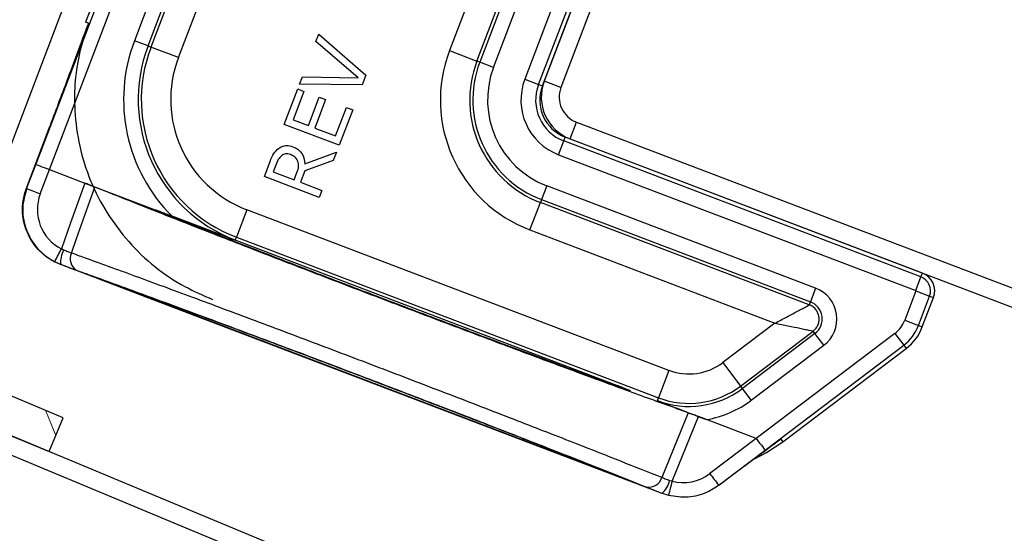
# Model space of a CAD drawing. Units: inches. Extents: x 39 to 246, y -478 to -303.
# Drawn here: x 113 to 114, y -403 to -403 of the extents above; entities that cross this region are included whole.
import ezdxf

# ---------------------------------------------------------------- set-up
doc = ezdxf.new("R2010")
doc.units = ezdxf.units.IN
doc.header["$MEASUREMENT"] = 0
doc.layers.get('0').update_dxf_attribs({"color": 9})
for name, color, linetype in [('DIMENSION', 4, 'Continuous'), ('GENERAL CONSTRUCTION LIGHT', 251, 'Continuous'), ('TESLA Fasteners (Ring Shank Nail)', 253, 'Continuous'), ('TESLA Vented Riser', 5, 'Continuous')]:
    doc.layers.add(name, color=color, linetype=linetype)
doc.styles.add('SLDTEXTSTYLE0', font='TXT', dxfattribs={"width": 0.75})
doc.styles.get("Standard").update_dxf_attribs({"font": 'arial.ttf'})
doc.dimstyles.get("Standard").update_dxf_attribs({"dimtxt": 0.18, "dimasz": 0.18, "dimexe": 0.18, "dimexo": 0.0625, "dimgap": 0.09, "dimtad": 0, "dimtih": 1, "dimtoh": 1, "dimdec": 4, "dimzin": 0, "dimdsep": 46, "dimtxsty": 'Standard', "dimcen": 0.09, "dimadec": 0, "dimazin": 0, "dimtfac": 1, "dimtdec": 4, "dimtofl": 0, "dimtmove": 0, "dimatfit": 3, "dimfxl": 1, "dimtolj": 1, "dimtzin": 0, "dimarcsym": 0})

# ---------------------------------------------------------------- blocks, each defined once
blk = doc.blocks.new('Vented Riser')
at = {"layer": 'TESLA Vented Riser', "linetype": 'Continuous', "lineweight": 25}
for p, q in [((119.02, 54.6819), (118.9682, 54.5595)), ((119.0421, 54.6725), (118.9903, 54.5501)), ((118.9903, 54.5501), (118.9682, 54.5595)), ((119, 54.4808), (119.0094, 54.5029)), ((119.0094, 54.5029), (120.0083, 54.0795)), ((119, 54.4808), (119.999, 54.0574)), ((119.729, 53.4234), (117.5664, 54.4199)), ((119.719, 53.4016), (117.5564, 54.3981))]:
    blk.add_line(p, q, dxfattribs=at)
for radius in [0.06, 0.036]:
    blk.add_arc((119.0235, 54.5361), radius, 157.0315, 247.0315, dxfattribs=at)
blk = doc.blocks.new('Ring Shank Nail 1.25 IN')
at = {"layer": 'TESLA Fasteners (Ring Shank Nail)', "linetype": 'Continuous', "lineweight": 18}
h = blk.add_hatch(dxfattribs=at)
h.set_pattern_fill('ANSI31', color=256, style=0)
h.set_pattern_definition([(45, (62.82172, -53.01558), (-0.0883883, 0.0883883), [])])
edge = h.paths.add_edge_path(flags=0)
edge.add_line((68.3087, -50.8893), (68.3066, -50.8893))
edge.add_line((68.3066, -50.8893), (68.2979, -50.8934))
edge.add_line((68.2979, -50.8934), (68.3565, -51.0915))
edge.add_line((68.3565, -51.0915), (68.4151, -50.8934))
edge.add_line((68.4151, -50.8934), (68.4065, -50.8893))
edge.add_line((68.4065, -50.8893), (68.4043, -50.8893))
edge.add_line((68.4043, -50.8893), (68.4223, -50.8568))
edge.add_line((68.4223, -50.8568), (68.4223, -50.8509))
edge.add_line((68.4223, -50.8509), (68.4062, -50.848))
edge.add_line((68.4062, -50.848), (68.4223, -50.8187))
edge.add_line((68.4223, -50.8187), (68.4223, -50.8128))
edge.add_line((68.4223, -50.8128), (68.4062, -50.81))
edge.add_line((68.4062, -50.81), (68.4223, -50.7807))
edge.add_line((68.4223, -50.7807), (68.4223, -50.7748))
edge.add_line((68.4223, -50.7748), (68.4062, -50.7719))
edge.add_line((68.4062, -50.7719), (68.4223, -50.7426))
edge.add_line((68.4223, -50.7426), (68.4223, -50.7367))
edge.add_line((68.4223, -50.7367), (68.4062, -50.7339))
edge.add_line((68.4062, -50.7339), (68.4223, -50.7046))
edge.add_line((68.4223, -50.7046), (68.4223, -50.6987))
edge.add_line((68.4223, -50.6987), (68.4062, -50.6958))
edge.add_line((68.4062, -50.6958), (68.4223, -50.6665))
edge.add_line((68.4223, -50.6665), (68.4223, -50.6606))
edge.add_line((68.4223, -50.6606), (68.4062, -50.6578))
edge.add_line((68.4062, -50.6578), (68.4223, -50.6285))
edge.add_line((68.4223, -50.6285), (68.4223, -50.6226))
edge.add_line((68.4223, -50.6226), (68.4062, -50.6197))
edge.add_line((68.4062, -50.6197), (68.4223, -50.5904))
edge.add_line((68.4223, -50.5904), (68.4223, -50.5845))
edge.add_line((68.4223, -50.5845), (68.4062, -50.5817))
edge.add_line((68.4062, -50.5817), (68.4223, -50.5524))
edge.add_line((68.4223, -50.5524), (68.4223, -50.5465))
edge.add_line((68.4223, -50.5465), (68.4062, -50.5436))
edge.add_line((68.4062, -50.5436), (68.4223, -50.5143))
edge.add_line((68.4223, -50.5143), (68.4223, -50.5084))
edge.add_line((68.4223, -50.5084), (68.4062, -50.5056))
edge.add_line((68.4062, -50.5056), (68.4223, -50.4763))
edge.add_line((68.4223, -50.4763), (68.4223, -50.4704))
edge.add_line((68.4223, -50.4704), (68.4062, -50.4675))
edge.add_line((68.4062, -50.4675), (68.4223, -50.4382))
edge.add_line((68.4223, -50.4382), (68.4223, -50.4323))
edge.add_line((68.4223, -50.4323), (68.4062, -50.4295))
edge.add_line((68.4062, -50.4295), (68.4223, -50.4002))
edge.add_line((68.4223, -50.4002), (68.4223, -50.3943))
edge.add_line((68.4223, -50.3943), (68.4062, -50.3915))
edge.add_line((68.4062, -50.3915), (68.4223, -50.3622))
edge.add_line((68.4223, -50.3622), (68.4223, -50.3563))
edge.add_line((68.4223, -50.3563), (68.4062, -50.3534))
edge.add_line((68.4062, -50.3534), (68.4223, -50.3241))
edge.add_line((68.4223, -50.3241), (68.4223, -50.3182))
edge.add_line((68.4223, -50.3182), (68.4062, -50.3154))
edge.add_line((68.4062, -50.3154), (68.4223, -50.2861))
edge.add_line((68.4223, -50.2861), (68.4223, -50.2802))
edge.add_line((68.4223, -50.2802), (68.4062, -50.2773))
edge.add_line((68.4062, -50.2773), (68.4223, -50.248))
edge.add_line((68.4223, -50.248), (68.4223, -50.2421))
edge.add_line((68.4223, -50.2421), (68.4062, -50.2393))
edge.add_line((68.4062, -50.2393), (68.4223, -50.21))
edge.add_line((68.4223, -50.21), (68.4223, -50.2041))
edge.add_line((68.4223, -50.2041), (68.4062, -50.2012))
edge.add_line((68.4062, -50.2012), (68.4223, -50.1719))
edge.add_line((68.4223, -50.1719), (68.4223, -50.166))
edge.add_line((68.4223, -50.166), (68.4062, -50.1632))
edge.add_line((68.4062, -50.1632), (68.4223, -50.1339))
edge.add_line((68.4223, -50.1339), (68.4223, -50.128))
edge.add_line((68.4223, -50.128), (68.4062, -50.1251))
edge.add_line((68.4062, -50.1251), (68.4223, -50.0958))
edge.add_line((68.4223, -50.0958), (68.4223, -50.0899))
edge.add_line((68.4223, -50.0899), (68.4062, -50.0871))
edge.add_line((68.4062, -50.0871), (68.4223, -50.0578))
edge.add_line((68.4223, -50.0578), (68.4223, -50.0519))
edge.add_line((68.4223, -50.0519), (68.4062, -50.049))
edge.add_line((68.4062, -50.049), (68.4223, -50.0197))
edge.add_line((68.4223, -50.0197), (68.4223, -50.0138))
edge.add_line((68.4223, -50.0138), (68.4062, -50.011))
edge.add_line((68.4062, -50.011), (68.4223, -49.9817))
edge.add_line((68.4223, -49.9817), (68.4223, -49.9758))
edge.add_line((68.4223, -49.9758), (68.4062, -49.9729))
edge.add_line((68.4062, -49.9729), (68.4223, -49.9436))
edge.add_line((68.4223, -49.9436), (68.4223, -49.9377))
edge.add_line((68.4223, -49.9377), (68.4062, -49.9349))
edge.add_line((68.4062, -49.9349), (68.4223, -49.9056))
edge.add_line((68.4223, -49.9056), (68.4223, -49.8997))
edge.add_line((68.4223, -49.8997), (68.4062, -49.8968))
edge.add_line((68.4062, -49.8968), (68.4223, -49.8675))
edge.add_line((68.4223, -49.8675), (68.4223, -49.8616))
edge.add_line((68.4223, -49.8616), (68.4062, -49.8588))
edge.add_line((68.4062, -49.8588), (68.4223, -49.8295))
edge.add_line((68.4223, -49.8295), (68.4223, -49.8236))
edge.add_line((68.4223, -49.8236), (68.4043, -49.8204))
edge.add_line((68.4043, -49.8204), (68.4163, -49.8149))
edge.add_line((68.4163, -49.8149), (68.4163, -49.6689))
edge.add_arc((68.4222, -49.6689), 0.00591, 90, 180, ccw=False)
edge.add_line((68.4222, -49.663), (68.544, -49.663))
edge.add_line((68.544, -49.663), (68.544, -49.6137))
edge.add_line((68.544, -49.6137), (68.169, -49.6137))
edge.add_line((68.169, -49.6137), (68.169, -49.663))
edge.add_line((68.169, -49.663), (68.2908, -49.663))
edge.add_arc((68.2908, -49.6689), 0.00591, 0, 90, ccw=False)
edge.add_line((68.2967, -49.6689), (68.2967, -49.8149))
edge.add_line((68.2967, -49.8149), (68.3087, -49.8204))
edge.add_line((68.3087, -49.8204), (68.2907, -49.8236))
edge.add_line((68.2907, -49.8236), (68.2907, -49.8295))
edge.add_line((68.2907, -49.8295), (68.3069, -49.8588))
edge.add_line((68.3069, -49.8588), (68.2907, -49.8616))
edge.add_line((68.2907, -49.8616), (68.2907, -49.8675))
edge.add_line((68.2907, -49.8675), (68.3069, -49.8968))
edge.add_line((68.3069, -49.8968), (68.2907, -49.8997))
edge.add_line((68.2907, -49.8997), (68.2907, -49.9056))
edge.add_line((68.2907, -49.9056), (68.3069, -49.9349))
edge.add_line((68.3069, -49.9349), (68.2907, -49.9377))
edge.add_line((68.2907, -49.9377), (68.2907, -49.9436))
edge.add_line((68.2907, -49.9436), (68.3069, -49.9729))
edge.add_line((68.3069, -49.9729), (68.2907, -49.9758))
edge.add_line((68.2907, -49.9758), (68.2907, -49.9817))
edge.add_line((68.2907, -49.9817), (68.3069, -50.011))
edge.add_line((68.3069, -50.011), (68.2907, -50.0138))
edge.add_line((68.2907, -50.0138), (68.2907, -50.0197))
edge.add_line((68.2907, -50.0197), (68.3069, -50.049))
edge.add_line((68.3069, -50.049), (68.2907, -50.0519))
edge.add_line((68.2907, -50.0519), (68.2907, -50.0578))
edge.add_line((68.2907, -50.0578), (68.3069, -50.0871))
edge.add_line((68.3069, -50.0871), (68.2907, -50.0899))
edge.add_line((68.2907, -50.0899), (68.2907, -50.0958))
edge.add_line((68.2907, -50.0958), (68.3069, -50.1251))
edge.add_line((68.3069, -50.1251), (68.2907, -50.128))
edge.add_line((68.2907, -50.128), (68.2907, -50.1339))
edge.add_line((68.2907, -50.1339), (68.3069, -50.1632))
edge.add_line((68.3069, -50.1632), (68.2907, -50.166))
edge.add_line((68.2907, -50.166), (68.2907, -50.1719))
edge.add_line((68.2907, -50.1719), (68.3069, -50.2012))
edge.add_line((68.3069, -50.2012), (68.2907, -50.2041))
edge.add_line((68.2907, -50.2041), (68.2907, -50.21))
edge.add_line((68.2907, -50.21), (68.3069, -50.2393))
edge.add_line((68.3069, -50.2393), (68.2907, -50.2421))
edge.add_line((68.2907, -50.2421), (68.2907, -50.248))
edge.add_line((68.2907, -50.248), (68.3069, -50.2773))
edge.add_line((68.3069, -50.2773), (68.2907, -50.2802))
edge.add_line((68.2907, -50.2802), (68.2907, -50.2861))
edge.add_line((68.2907, -50.2861), (68.3069, -50.3154))
edge.add_line((68.3069, -50.3154), (68.2907, -50.3182))
edge.add_line((68.2907, -50.3182), (68.2907, -50.3241))
edge.add_line((68.2907, -50.3241), (68.3069, -50.3534))
edge.add_line((68.3069, -50.3534), (68.2907, -50.3563))
edge.add_line((68.2907, -50.3563), (68.2907, -50.3622))
edge.add_line((68.2907, -50.3622), (68.3069, -50.3915))
edge.add_line((68.3069, -50.3915), (68.2907, -50.3943))
edge.add_line((68.2907, -50.3943), (68.2907, -50.4002))
edge.add_line((68.2907, -50.4002), (68.3069, -50.4295))
edge.add_line((68.3069, -50.4295), (68.2907, -50.4323))
edge.add_line((68.2907, -50.4323), (68.2907, -50.4382))
edge.add_line((68.2907, -50.4382), (68.3069, -50.4675))
edge.add_line((68.3069, -50.4675), (68.2907, -50.4704))
edge.add_line((68.2907, -50.4704), (68.2907, -50.4763))
edge.add_line((68.2907, -50.4763), (68.3069, -50.5056))
edge.add_line((68.3069, -50.5056), (68.2907, -50.5084))
edge.add_line((68.2907, -50.5084), (68.2907, -50.5143))
edge.add_line((68.2907, -50.5143), (68.3069, -50.5436))
edge.add_line((68.3069, -50.5436), (68.2907, -50.5465))
edge.add_line((68.2907, -50.5465), (68.2907, -50.5524))
edge.add_line((68.2907, -50.5524), (68.3069, -50.5817))
edge.add_line((68.3069, -50.5817), (68.2907, -50.5845))
edge.add_line((68.2907, -50.5845), (68.2907, -50.5904))
edge.add_line((68.2907, -50.5904), (68.3069, -50.6197))
edge.add_line((68.3069, -50.6197), (68.2907, -50.6226))
edge.add_line((68.2907, -50.6226), (68.2907, -50.6285))
edge.add_line((68.2907, -50.6285), (68.3069, -50.6578))
edge.add_line((68.3069, -50.6578), (68.2907, -50.6606))
edge.add_line((68.2907, -50.6606), (68.2907, -50.6665))
edge.add_line((68.2907, -50.6665), (68.3069, -50.6958))
edge.add_line((68.3069, -50.6958), (68.2907, -50.6987))
edge.add_line((68.2907, -50.6987), (68.2907, -50.7046))
edge.add_line((68.2907, -50.7046), (68.3069, -50.7339))
edge.add_line((68.3069, -50.7339), (68.2907, -50.7367))
edge.add_line((68.2907, -50.7367), (68.2907, -50.7426))
edge.add_line((68.2907, -50.7426), (68.3069, -50.7719))
edge.add_line((68.3069, -50.7719), (68.2907, -50.7748))
edge.add_line((68.2907, -50.7748), (68.2907, -50.7807))
edge.add_line((68.2907, -50.7807), (68.3069, -50.81))
edge.add_line((68.3069, -50.81), (68.2907, -50.8128))
edge.add_line((68.2907, -50.8128), (68.2907, -50.8187))
edge.add_line((68.2907, -50.8187), (68.3069, -50.848))
edge.add_line((68.3069, -50.848), (68.2907, -50.8509))
edge.add_line((68.2907, -50.8509), (68.2907, -50.8568))
edge.add_line((68.2907, -50.8568), (68.3087, -50.8893))
at = {"layer": 'TESLA Fasteners (Ring Shank Nail)', "linetype": 'Continuous', "lineweight": 25}
for p, q in [((68.169, -49.663), (68.169, -49.6137)), ((68.169, -49.6137), (68.544, -49.6137)), ((68.2908, -49.663), (68.169, -49.663))]:
    blk.add_line(p, q, dxfattribs=at)
blk = doc.blocks.new('PV Tile')
at = {"color": 7, "linetype": 'Continuous', "lineweight": 25}
for p, q in [((15.1658, 0.7329), (15.1658, 0.0964)), ((15.2052, 0.0964), (15.2052, 0.7329)), ((15.5412, 0.7329), (15.5412, 0.2342)), ((15.5806, 0.2342), (15.5806, 0.7329)), ((15.0721, 0.6732), (15.0721, 0.0964)), ((15.6743, 0.2342), (15.6743, 0.6535)), ((15.0776, 0.5863), (15.0776, -0.1054)), ((15.1617, 0.0964), (15.1617, 0.5863)), ((15.5847, 0.5863), (15.5847, 0.2342)), ((15.6688, 0.2342), (15.6688, 0.5863)), ((15.0973, -0.1056), (15.0973, 0.5747)), ((15.142, 0.5747), (15.142, 0.0964)), ((15.6044, 0.2342), (15.6044, 0.5747)), ((15.6491, 0.5747), (15.6491, 0.2342)), ((15.5412, 0.2342), (15.5806, 0.2342)), ((15.5847, 0.2342), (15.5806, 0.2342)), ((15.6044, 0.2342), (15.5847, 0.2342)), ((15.6491, 0.2342), (15.6688, 0.2342)), ((15.6688, 0.2342), (15.6743, 0.2342)), ((15.6743, 0.2342), (15.6743, 0.2342)), ((15.3696, 0.1926), (15.4483, 0.1637)), ((15.3696, 0.182), (15.3696, 0.1926)), ((15.4399, 0.1567), (15.3696, 0.182)), ((15.7275, 0.1755), (15.7275, 0.181)), ((16.2393, 0.181), (15.7275, 0.181)), ((15.7275, 0.181), (15.7275, 0.181)), ((15.7275, 0.1558), (15.7275, 0.1755)), ((16.2393, 0.1755), (15.7275, 0.1755)), ((16.2393, 0.1755), (16.2393, 0.181)), ((16.2393, 0.181), (16.2393, 0.181)), ((16.2393, 0.1558), (16.2393, 0.1755)), ((15.4483, 0.1637), (15.4483, 0.1497)), ((15.3696, 0.1314), (15.4399, 0.1567)), ((15.4483, 0.1497), (15.3696, 0.1208)), ((15.7275, 0.1558), (16.2393, 0.1558)), ((16.2397, 0.1555), (16.2594, 0.1555)), ((16.2397, 0.1555), (16.2397, 0.1133)), ((16.2594, 0.1133), (16.2594, 0.1555)), ((16.2594, 0.1555), (16.2649, 0.1555)), ((16.2649, 0.1133), (16.2649, 0.1555)), ((16.2649, 0.1555), (16.2649, 0.1555)), ((15.3696, 0.1208), (15.3696, 0.1314)), ((15.3696, 0.063), (15.3696, 0.1138)), ((15.3696, 0.1138), (15.3785, 0.1138)), ((15.3785, 0.1138), (15.3785, 0.073)), ((15.4005, 0.1138), (15.4094, 0.1138)), ((15.4005, 0.073), (15.4005, 0.1138)), ((15.4094, 0.1138), (15.4094, 0.073)), ((15.4393, 0.073), (15.4393, 0.1138)), ((15.4393, 0.1138), (15.4483, 0.1138)), ((15.4483, 0.1138), (15.4483, 0.063)), ((16.1129, 0.1111), (15.7275, 0.1111)), ((15.7275, 0.1111), (15.7275, 0.0914)), ((16.1129, 0.1111), (16.1129, 0.0914)), ((16.2397, 0.1133), (16.2594, 0.1133)), ((16.2594, 0.1133), (16.2649, 0.1133)), ((16.2649, 0.1133), (16.2649, 0.1133)), ((15.0764, 0.0964), (15.0721, 0.0964)), ((15.0721, 0.0964), (15.0721, 0.0964)), ((15.1617, 0.0964), (15.142, 0.0964)), ((15.1617, 0.0964), (15.1658, 0.0964)), ((15.2052, 0.0964), (15.1658, 0.0964)), ((15.7275, 0.0914), (16.1129, 0.0914)), ((15.7275, 0.0914), (15.7275, 0.0872)), ((16.1129, 0.0872), (15.7275, 0.0872)), ((15.7275, 0.0479), (15.7275, 0.0872)), ((16.2337, 0.0923), (16.11, -0.1056)), ((16.1129, 0.0914), (16.1129, 0.0872)), ((16.1268, -0.1159), (16.2503, 0.0819)), ((16.2337, 0.0923), (16.2503, 0.0819)), ((16.2503, 0.0819), (16.255, 0.0789)), ((15.3785, 0.073), (15.4005, 0.073)), ((15.4094, 0.073), (15.4393, 0.073)), ((16.145, -0.097), (16.255, 0.0789)), ((16.255, 0.0789), (16.255, 0.0789)), ((15.4483, 0.063), (15.3696, 0.063)), ((15.4143, 0.0233), (15.4483, 0.053)), ((15.4483, 0.053), (15.4483, 0.041)), ((16.0655, -0.0473), (16.1302, 0.0561)), ((16.1337, 0.0539), (16.0691, -0.0495)), ((16.1337, 0.0539), (16.1302, 0.0561)), ((16.1504, 0.0435), (16.1337, 0.0539)), ((15.4483, 0.041), (15.4174, 0.0147)), ((15.7275, 0.0479), (16.0786, 0.0479)), ((16.0786, 0.0479), (16.0322, -0.0264)), ((16.0857, -0.0599), (16.1504, 0.0435)), ((15.4174, 0.0147), (15.4174, -0.0018)), ((15.3696, -0.0118), (15.3696, 0.01)), ((15.3785, 0.0104), (15.3785, -0.0018)), ((15.4084, -0.0018), (15.4084, 0.0087)), ((15.4483, -0.0118), (15.3696, -0.0118)), ((15.3785, -0.0018), (15.4084, -0.0018)), ((15.4174, -0.0018), (15.4483, -0.0018)), ((15.4483, -0.0018), (15.4483, -0.0118)), ((16.0322, -0.0264), (16.0655, -0.0473)), ((16.0691, -0.0495), (16.0655, -0.0473)), ((16.0857, -0.0599), (16.0691, -0.0495)), ((15.0772, -0.1398), (15.0772, -0.0538)), ((15.0772, -0.0538), (15.0772, -0.0538)), ((15.3634, -0.0618), (15.3634, -0.1011)), ((15.9685, -0.0618), (15.3634, -0.0618)), ((15.9685, -0.0618), (15.9685, -0.1011)), ((15.0776, -0.1054), (15.0776, -0.1398)), ((15.3634, -0.1053), (15.3634, -0.1011)), ((15.3634, -0.1011), (15.9685, -0.1011)), ((15.9685, -0.1053), (15.9685, -0.1011)), ((16.1413, -0.0947), (16.145, -0.097)), ((16.145, -0.097), (16.145, -0.097)), ((15.0973, -0.1402), (15.0973, -0.1056)), ((15.0973, -0.1056), (15.1478, -0.1056)), ((15.1478, -0.1056), (15.2649, -0.1056)), ((15.2729, -0.1056), (15.2649, -0.1056)), ((15.9103, -0.1056), (15.2729, -0.1056)), ((16.039, -0.1056), (16.0274, -0.1056)), ((16.11, -0.1056), (16.039, -0.1056)), ((16.1102, -0.1057), (16.0689, -0.1717)), ((16.0856, -0.1817), (16.1268, -0.1159)), ((15.0776, -0.1398), (15.0772, -0.1398)), ((16.0856, -0.1817), (16.0859, -0.1819)), ((15.1533, -0.1997), (15.15, -0.1992)), ((16.0253, -0.1992), (16.0219, -0.1997)), ((15.1477, -0.2184), (15.1567, -0.2189)), ((15.1567, -0.2189), (15.1567, -0.2192)), ((15.289, -0.2192), (15.1567, -0.2192)), ((15.9182, -0.2186), (15.257, -0.2186)), ((15.3634, -0.2193), (15.289, -0.2192)), ((15.9685, -0.2193), (15.3634, -0.2193)), ((16.0185, -0.2192), (15.9685, -0.2193)), ((16.0185, -0.2189), (16.0275, -0.2184)), ((16.0185, -0.2189), (16.0185, -0.2192))]:
    blk.add_line(p, q, dxfattribs=at)
at = {"color": 7, "linetype": 'Continuous', "lineweight": 25, "flags": 128}
for points in [[(16.1178, -0.1318), (16.1297, -0.1184), (16.145, -0.097)], [(15.1478, -0.1056), (15.1491, -0.1623), (15.15, -0.1992)], [(15.1646, -0.1996), (15.1641, -0.1791), (15.1625, -0.1057)], [(16.0128, -0.1057), (16.0119, -0.1451), (16.0106, -0.1996)], [(16.0253, -0.1992), (16.0261, -0.1623), (16.0274, -0.1056)]]:
    blk.add_lwpolyline(points, dxfattribs=at)
at = {"color": 7, "linetype": 'Continuous', "lineweight": 25}
for centre, radius, start, end in [((15.7275, 0.2342), 0.1863, 180, 270), ((15.7275, 0.2342), 0.147, 180, 270), ((15.7275, 0.2342), 0.1428, 180, 270), ((15.7275, 0.2342), 0.1231, 180, 270), ((15.7275, 0.2342), 0.0784, 180, 270), ((15.7275, 0.2342), 0.0587, 180, 270), ((15.7275, 0.2342), 0.0532, 180, 270), ((16.2393, 0.1555), 0.0255, 0, 90), ((16.2393, 0.1555), 0.02, 0, 90), ((16.2393, 0.1555), 0.000341, 0, 90), ((16.1129, 0.0669), 0.0442, 327.9946, 90), ((16.2, 0.1133), 0.0397, 327.9946, 0), ((16.2, 0.1133), 0.0594, 327.9946, 0), ((16.2, 0.1133), 0.0649, 327.9946, 0), ((15.3634, 0.0964), 0.2213, 180, 245.8681), ((15.3634, 0.0964), 0.2017, 180, 270), ((15.3634, 0.0964), 0.1975, 180, 270), ((15.3634, 0.0964), 0.1582, 180, 270), ((16.1129, 0.0669), 0.0245, 327.9946, 90), ((15.9685, 0.0134), 0.0751, 270, 327.9946), ((15.9685, 0.0134), 0.1145, 270, 327.9946), ((15.9685, 0.0134), 0.1186, 270, 327.9946), ((15.9685, 0.0134), 0.1383, 300.6664, 327.9946), ((15.0925, 0.1537), 0.2939, 267.0807, 270.9193), ((15.1567, -0.1402), 0.0594, 179.9825, 263.5134), ((16.0185, -0.1402), 0.0594, 276.4866, 328.0094), ((16.2542, 0.116), 0.3422, 237.2176, 240.4835), ((12.6264, 0.083), 2.5393, 353.1822, 353.6186), ((15.1851, -0.204), 0.0321, 172.1376, 207.5888), ((15.1824, -0.2011), 0.0178, 174.9855, 259.9475), ((15.9928, -0.2011), 0.0178, 280.0525, 5.0145), ((15.9901, -0.204), 0.0321, 332.4112, 7.8624), ((18.5488, 0.083), 2.5393, 186.3814, 186.8178)]:
    blk.add_arc(centre, radius, start, end, dxfattribs=at)
for centre, major_axis, ratio, start_param, end_param in [((15.0973, -0.1054), (0.0197, 0), 0.008727, 3.159047, 4.71239), ((15.4051, -1.2334), (0.705, 1.1277), 0.014801, 0.000005, 0.009253), ((16.1101, -0.1054), (0.0167, -0.0104), 0.007402, 4.721636, 6.265731)]:
    blk.add_ellipse(centre, major_axis=major_axis, ratio=ratio, start_param=start_param, end_param=end_param, dxfattribs=at)
for points, knots in [([(15.0772, -0.0538), (15.0771, -0.0302), (15.077, 0.0117), (15.0766, 0.0603), (15.0764, 0.0868), (15.0764, 0.0962), (15.0764, 0.0964)], [0, 0, 0, 0, 0.451869, 0.80456, 0.995877, 1, 1, 1, 1]), ([(15.0764, 0.0964), (15.0769, 0.0832), (15.0786, 0.0436), (15.0992, -0.0264), (15.15, -0.1036), (15.2283, -0.1626), (15.304, -0.1878), (15.3498, -0.1898), (15.3634, -0.1904)], [0, 0, 0, 0, 0.0878775, 0.26492, 0.4797676, 0.6945146, 0.9091158, 1, 1, 1, 1]), ([(16.0786, 0.0479), (16.0826, 0.0523), (16.0904, 0.0613), (16.0997, 0.0719), (16.106, 0.079), (16.1098, 0.0834), (16.1124, 0.0865), (16.1127, 0.087), (16.1129, 0.0872)], [0, 0, 0, 0, 0.249637, 0.499443, 0.6317, 0.750082, 0.878359, 1, 1, 1, 1]), ([(16.1302, 0.0561), (16.1311, 0.0578), (16.1328, 0.0612), (16.1335, 0.0668), (16.1328, 0.0721), (16.1309, 0.0768), (16.1279, 0.081), (16.1238, 0.0843), (16.1187, 0.0868), (16.1149, 0.0871), (16.1129, 0.0872)], [0, 0, 0, 0, 0.134932, 0.263238, 0.384925, 0.5, 0.615057, 0.736738, 0.86505, 1, 1, 1, 1]), ([(16.0786, 0.0479), (16.0845, 0.0488), (16.0963, 0.0508), (16.1102, 0.0531), (16.1195, 0.0545), (16.1253, 0.0554), (16.1293, 0.056), (16.1299, 0.0561), (16.1302, 0.0561)], [0, 0, 0, 0, 0.249637, 0.499443, 0.631673, 0.750082, 0.878347, 1, 1, 1, 1]), ([(15.3696, 0.01), (15.3696, 0.0139), (15.3695, 0.021), (15.3725, 0.0273), (15.3738, 0.0301)], [0, 0, 0, 0, 0.561047, 1, 1, 1, 1]), ([(15.3738, 0.0301), (15.375, 0.0316), (15.3773, 0.0347), (15.3832, 0.0385), (15.3881, 0.0389), (15.3912, 0.0391)], [0, 0, 0, 0, 0.280498, 0.56068, 1, 1, 1, 1]), ([(15.3918, 0.0281), (15.3894, 0.0279), (15.3852, 0.0276), (15.3825, 0.0244), (15.3813, 0.023)], [0, 0, 0, 0, 0.560179, 1, 1, 1, 1]), ([(15.3912, 0.0391), (15.3939, 0.0389), (15.3995, 0.0385), (15.4086, 0.0336), (15.4121, 0.0272), (15.4143, 0.0233)], [0, 0, 0, 0, 0.281062, 0.561365, 1, 1, 1, 1]), ([(15.4043, 0.0235), (15.4022, 0.0251), (15.3985, 0.028), (15.3938, 0.0281), (15.3918, 0.0281)], [0, 0, 0, 0, 0.55758, 1, 1, 1, 1]), ([(15.3813, 0.023), (15.3803, 0.0208), (15.3785, 0.0167), (15.3785, 0.0124), (15.3785, 0.0104)], [0, 0, 0, 0, 0.557993, 1, 1, 1, 1]), ([(15.4084, 0.0087), (15.4084, 0.0117), (15.4084, 0.0171), (15.4055, 0.0215), (15.4043, 0.0235)], [0, 0, 0, 0, 0.5618386, 1, 1, 1, 1]), ([(15.2729, -0.1056), (15.2764, -0.1056), (15.2941, -0.1056), (15.3243, -0.1055), (15.3505, -0.1053), (15.3632, -0.1053), (15.3634, -0.1053)], [0, 0, 0, 0, 0.114936, 0.569744, 0.993929, 1, 1, 1, 1]), ([(15.9685, -0.1053), (15.9686, -0.1053), (15.981, -0.1054), (16.0037, -0.1055), (16.028, -0.1056), (16.039, -0.1056)], [0, 0, 0, 0, 0.005883, 0.547636, 1, 1, 1, 1]), ([(16.1413, -0.0947), (16.1412, -0.0948), (16.1334, -0.107), (16.1256, -0.1194), (16.1178, -0.1316)], [0, 0, 0, 0, 0.011101, 1, 1, 1, 1]), ([(15.1625, -0.1057), (15.1608, -0.1057), (15.1575, -0.1056), (15.1522, -0.1056), (15.1489, -0.1056), (15.1478, -0.1056)], [0, 0, 0, 0, 0.4005157, 0.8010286, 1, 1, 1, 1]), ([(16.0128, -0.1057), (15.9913, -0.1061), (15.9484, -0.1069), (15.8706, -0.1078), (15.7846, -0.1085), (15.6915, -0.1089), (15.5955, -0.1091), (15.4992, -0.109), (15.4054, -0.1086), (15.3159, -0.1079), (15.2326, -0.107), (15.1858, -0.1061), (15.1625, -0.1057)], [0, 0, 0, 0, 0.095634, 0.191269, 0.291491, 0.391713, 0.491881, 0.592048, 0.692289, 0.792529, 0.896265, 1, 1, 1, 1]), ([(15.2454, -0.1059), (15.2453, -0.106), (15.245, -0.106), (15.2469, -0.1061), (15.2498, -0.1062), (15.2519, -0.1062), (15.2523, -0.1062)], [0, 0, 0, 0, 0.134502, 0.514893, 0.895481, 1, 1, 1, 1]), ([(15.2649, -0.1056), (15.2626, -0.1056), (15.2582, -0.1056), (15.2523, -0.1057), (15.2477, -0.1058), (15.2463, -0.1058), (15.2456, -0.1059)], [0, 0, 0, 0, 0.250279, 0.500567, 0.750576, 1, 1, 1, 1]), ([(15.9229, -0.1062), (15.9057, -0.1064), (15.8649, -0.107), (15.7924, -0.1076), (15.7074, -0.1081), (15.6187, -0.1083), (15.5292, -0.1083), (15.4415, -0.108), (15.3455, -0.1074), (15.2868, -0.1066), (15.2523, -0.1062)], [0, 0, 0, 0, 0.089063, 0.211848, 0.334634, 0.457427, 0.58022, 0.703139, 0.826058, 1, 1, 1, 1]), ([(15.9229, -0.1062), (15.9244, -0.1062), (15.9276, -0.1061), (15.93, -0.106), (15.9303, -0.1059), (15.9283, -0.1058), (15.9243, -0.1057), (15.9188, -0.1056), (15.9138, -0.1056), (15.911, -0.1056), (15.9103, -0.1056)], [0, 0, 0, 0, 0.137351, 0.274711, 0.41186, 0.548869, 0.685955, 0.823301, 0.960978, 1, 1, 1, 1]), ([(16.0274, -0.1056), (16.0252, -0.1056), (16.0208, -0.1056), (16.0159, -0.1057), (16.0135, -0.1057), (16.0128, -0.1057)], [0, 0, 0, 0, 0.40059, 0.801183, 1, 1, 1, 1]), ([(16.1178, -0.1316), (16.1129, -0.1393), (16.1025, -0.1556), (16.0916, -0.1729), (16.0859, -0.1819)], [0, 0, 0, 0, 0.4754513, 1, 1, 1, 1]), ([(15.1567, -0.2192), (15.1477, -0.2184), (15.1299, -0.2166), (15.1061, -0.2029), (15.0881, -0.1828), (15.0786, -0.1604), (15.0776, -0.1457), (15.0772, -0.1398)], [0, 0, 0, 0, 0.21465, 0.429302, 0.643998, 0.858764, 1, 1, 1, 1]), ([(15.0776, -0.1398), (15.0785, -0.1487), (15.0802, -0.1665), (15.0938, -0.1902), (15.1139, -0.2081), (15.1333, -0.2163), (15.1449, -0.218), (15.1477, -0.2184)], [0, 0, 0, 0, 0.231375, 0.462749, 0.694111, 0.925454, 1, 1, 1, 1]), ([(16.0275, -0.2184), (16.0362, -0.2165), (16.0536, -0.2128), (16.0735, -0.1985), (16.0821, -0.1865), (16.0856, -0.1817)], [0, 0, 0, 0, 0.374909, 0.749819, 1, 1, 1, 1]), ([(16.0106, -0.1996), (15.9717, -0.199), (15.9094, -0.198), (15.8035, -0.1972), (15.712, -0.1967), (15.6166, -0.1965), (15.5205, -0.1965), (15.4264, -0.1969), (15.3367, -0.1974), (15.2544, -0.1982), (15.1985, -0.199), (15.1708, -0.1995), (15.1646, -0.1996)], [0, 0, 0, 0, 0.168064, 0.268562, 0.369059, 0.46951, 0.569962, 0.670362, 0.770761, 0.871145, 0.971529, 1, 1, 1, 1]), ([(15.1646, -0.1996), (15.163, -0.1996), (15.1598, -0.1997), (15.1555, -0.1997), (15.1533, -0.1997)], [0, 0, 0, 0, 0.495553, 1, 1, 1, 1]), ([(16.0219, -0.1997), (16.0198, -0.1997), (16.0155, -0.1997), (16.0122, -0.1996), (16.0106, -0.1996)], [0, 0, 0, 0, 0.495683, 1, 1, 1, 1]), ([(15.1567, -0.2189), (15.161, -0.2189), (15.1696, -0.2189), (15.1761, -0.2188), (15.1793, -0.2187)], [0, 0, 0, 0, 0.50441, 1, 1, 1, 1]), ([(15.1793, -0.2187), (15.1852, -0.2186), (15.212, -0.2181), (15.266, -0.2173), (15.3454, -0.2164), (15.432, -0.2159), (15.5228, -0.2155), (15.6156, -0.2155), (15.7077, -0.2157), (15.796, -0.2162), (15.8983, -0.2171), (15.9584, -0.2181), (15.9959, -0.2187)], [0, 0, 0, 0, 0.028471, 0.128857, 0.229242, 0.32964, 0.430038, 0.530489, 0.630939, 0.731437, 0.831935, 1, 1, 1, 1]), ([(15.2444, -0.218), (15.2428, -0.218), (15.2397, -0.2181), (15.2375, -0.2182), (15.2376, -0.2182), (15.2376, -0.2183)], [0, 0, 0, 0, 0.38963, 0.779289, 1, 1, 1, 1]), ([(15.2376, -0.2183), (15.2381, -0.2183), (15.2392, -0.2184), (15.2434, -0.2185), (15.249, -0.2186), (15.2538, -0.2186), (15.2565, -0.2186), (15.257, -0.2186)], [0, 0, 0, 0, 0.236579, 0.472734, 0.708889, 0.945468, 1, 1, 1, 1]), ([(15.2444, -0.218), (15.2797, -0.2175), (15.3392, -0.2168), (15.4366, -0.2161), (15.5245, -0.2158), (15.6144, -0.2158), (15.7035, -0.216), (15.7891, -0.2164), (15.8663, -0.2171), (15.9104, -0.2177), (15.9309, -0.218)], [0, 0, 0, 0, 0.175344, 0.29544, 0.415535, 0.535576, 0.655616, 0.775675, 0.895734, 1, 1, 1, 1]), ([(15.9182, -0.2186), (15.9204, -0.2186), (15.9248, -0.2186), (15.9307, -0.2185), (15.9353, -0.2184), (15.9367, -0.2184), (15.9374, -0.2183)], [0, 0, 0, 0, 0.250382, 0.500785, 0.750665, 1, 1, 1, 1]), ([(15.9376, -0.2183), (15.9377, -0.2182), (15.9379, -0.2182), (15.9361, -0.2181), (15.9333, -0.218), (15.9312, -0.218), (15.9309, -0.218)], [0, 0, 0, 0, 0.132811, 0.520337, 0.90888, 1, 1, 1, 1]), ([(15.9959, -0.2187), (15.9992, -0.2188), (16.0057, -0.2189), (16.0143, -0.2189), (16.0185, -0.2189)], [0, 0, 0, 0, 0.504355, 1, 1, 1, 1])]:
    blk.add_open_spline(points, degree=3, knots=knots, dxfattribs=at)
blk = doc.blocks.new('*D639')
at = {"layer": 'Defpoints', "color": 0, "transparency": 16777216}
for p in [(115.4688, -401.7655), (112.752, -403.2822), (114.5982, -404.0515)]:
    blk.add_point(p, dxfattribs=at)
at = {"layer": 'DIMENSION', "color": 0, "lineweight": -2, "transparency": 16777216}
for p, q in [((112.7742, -403.2238), (113.6647, -400.8858)), ((113.7689, -401.1181), (113.8294, -401.1411)), ((114.6204, -403.9931), (115.5329, -401.5973)), ((115.3006, -401.7014), (115.2794, -401.6934))]:
    blk.add_line(p, q, dxfattribs=at)
at = {"layer": 'DIMENSION', "color": 0, "transparency": 16777216}
for points in [[(113.7795, -401.09), (113.7582, -401.1461), (113.6007, -401.054)], [(115.3113, -401.6734), (115.2899, -401.7295), (115.4688, -401.7655)]]:
    blk.add_solid(points, dxfattribs=at)
at = {"layer": 'DIMENSION', "color": 0, "transparency": 16777216, "insert": (114.5544, -401.4173), "char_height": 0.2, "width": 0.77395, "attachment_point": 5, "style": 'SLDTEXTSTYLE0'}
blk.add_mtext('\\A1;2"\\POVERLAP', dxfattribs=at)
blk = doc.blocks.new('*D640')
at = {"layer": 'Defpoints', "color": 0, "transparency": 16777216}
for p in [(113.6006, -401.0541), (111.8882, -402.7609), (112.8226, -403.0969)]:
    blk.add_point(p, dxfattribs=at)
at = {"layer": 'DIMENSION', "color": 0, "lineweight": -2, "transparency": 16777216}
for p, q in [((111.9105, -402.7025), (112.7369, -400.5325)), ((112.841, -400.7648), (112.8617, -400.7727)), ((112.8448, -403.0385), (113.6647, -400.8859)), ((113.4324, -400.9901), (113.4117, -400.9822))]:
    blk.add_line(p, q, dxfattribs=at)
at = {"layer": 'DIMENSION', "color": 0, "transparency": 16777216}
for points in [[(112.8517, -400.7368), (112.8304, -400.7929), (112.6728, -400.7008)], [(113.4431, -400.962), (113.4217, -401.0181), (113.6006, -401.0541)]]:
    blk.add_solid(points, dxfattribs=at)
at = {"layer": 'DIMENSION', "color": 0, "transparency": 16777216, "insert": (113.1367, -400.8774), "char_height": 0.2, "width": 0.77395, "attachment_point": 5, "style": 'SLDTEXTSTYLE0'}
blk.add_mtext('\\A1;1"', dxfattribs=at)

msp = doc.modelspace()

# ---------------------------------------------------------------- block references
at = {"rotation": 2.118458191536865}
msp.add_blockref('Vented Riser', (-3.2228, -461.64089), dxfattribs=at)
at = {"xscale": -1, "rotation": 337.3801350520095}
msp.add_blockref('Ring Shank Nail 1.25 IN', (195.01051, -383.59364), dxfattribs=at)
at = {"layer": 'GENERAL CONSTRUCTION LIGHT', "rotation": 339.154689011758}
msp.add_blockref('PV Tile', (98.91313, -397.36858), dxfattribs=at)

# ---------------------------------------------------------------- dimensions: what is measured, and where the dimension line sits
at = {"layer": 'DIMENSION'}
for base, p1, p2, text, picture, middle in [((113.60061, -401.05412), (111.88821, -402.76088), (112.82259, -403.09689), '1"', '*D640', (113.13675, -400.87745)), ((115.46879, -401.76551), (112.752, -403.28223), (114.59815, -404.05146), '2"\\POVERLAP', '*D639', (114.55441, -401.41725))]:
    dim = msp.add_linear_dim(base=base, p1=p1, p2=p2, angle=159.14995, text=text, dimstyle='Standard', override={"dimtxt": 0.2, "dimgap": 0.2, "dimtxsty": 'SLDTEXTSTYLE0'}, dxfattribs=at)
    dim.commit()
    dim.dimension.update_dxf_attribs({"geometry": picture, "text_midpoint": middle, "dimtype": 160})

doc.saveas('drawing.dxf')
